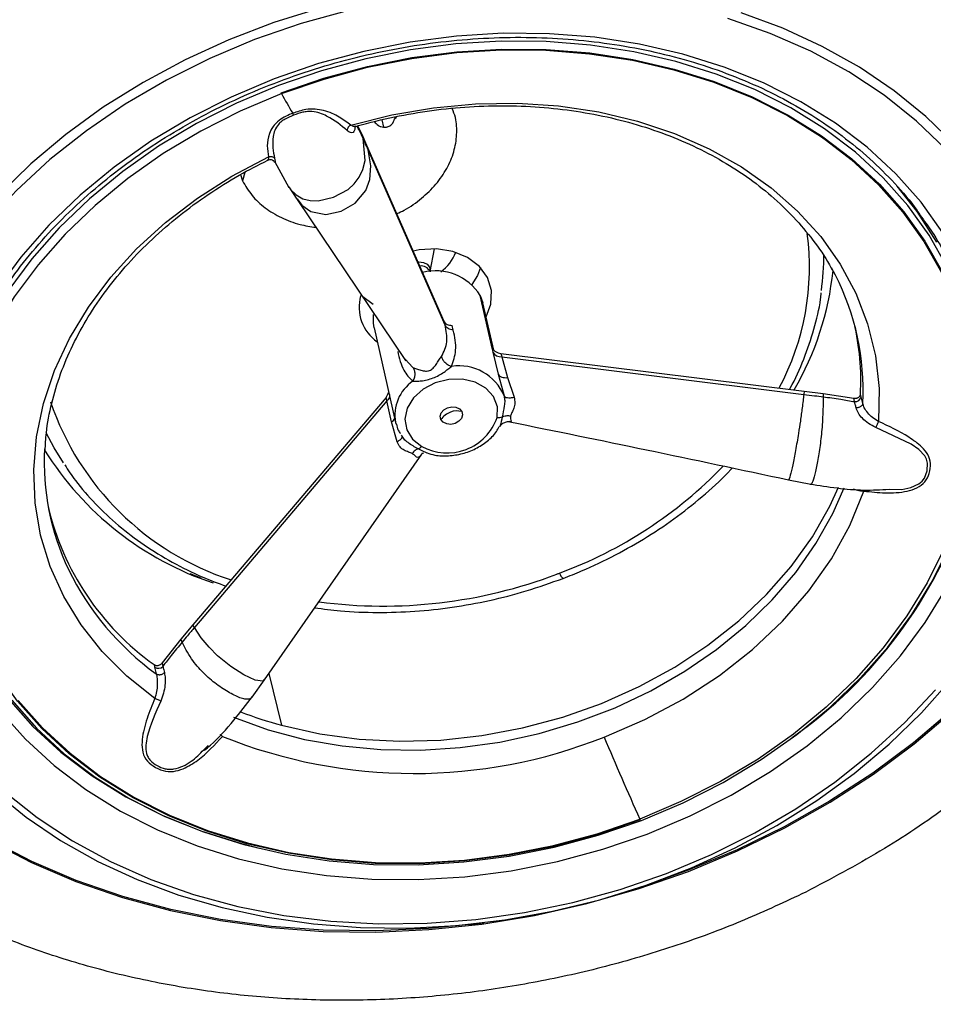
# Model space of a CAD drawing. Extents: x 527 to 611, y 789 to 934.
# Drawn here: x 585 to 588, y 870 to 874 of the extents above; entities that cross this region are included whole.
import ezdxf

# ---------------------------------------------------------------- set-up
doc = ezdxf.new("R2010")
doc.units = 0
doc.header["$MEASUREMENT"] = 0
doc.layers.add('1', color=4, linetype='Continuous')
doc.layers.add('GEOMETRY', color=4, linetype='Continuous', lineweight=25)

# ---------------------------------------------------------------- blocks, each defined once
blk = doc.blocks.new('2024 FLAIR LL')
at = {"layer": 'GEOMETRY'}
for p, q in [((58.6768, 69.5127), (58.67, 69.5101)), ((59.0755, 69.4245), (59.0821, 69.4298)), ((59.0773, 69.4259), (59.0763, 69.4302)), ((58.961, 69.3686), (58.9455, 69.399)), ((59.0309, 69.42), (59.0367, 69.3944)), ((58.9647, 69.3547), (58.961, 69.3686)), ((58.9781, 69.3298), (58.961, 69.3686)), ((58.9822, 69.315), (58.9781, 69.3298)), ((59.2503, 68.7096), (58.9781, 69.3298)), ((59.2534, 68.6971), (58.9822, 69.315)), ((58.6537, 69.2726), (58.7034, 69.1824)), ((58.5321, 69.2274), (58.5397, 69.2053)), ((58.5478, 69.2346), (58.5397, 69.2053)), ((58.7025, 69.1837), (58.7309, 69.1407)), ((58.7317, 69.1394), (59.1137, 68.5715)), ((59.2009, 68.8854), (59.2167, 68.9655)), ((59.4209, 68.6114), (59.3777, 68.8013)), ((59.3777, 68.8013), (59.387, 68.7751)), ((59.4249, 68.6088), (59.387, 68.7751)), ((59.2825, 68.679), (59.2784, 68.6958)), ((59.0031, 68.6877), (59.0792, 68.3535)), ((59.4179, 68.6175), (59.4216, 68.6009)), ((59.4216, 68.6009), (59.4409, 68.5235)), ((59.4506, 68.5971), (60.519, 68.4644)), ((59.1124, 68.5767), (59.1402, 68.5474)), ((59.1151, 68.5696), (59.1128, 68.5755)), ((59.4533, 68.5848), (59.4737, 68.5117)), ((59.4533, 68.5848), (60.5177, 68.4526)), ((59.4409, 68.5235), (59.458, 68.46)), ((59.4737, 68.5117), (59.4967, 68.4426)), ((59.458, 68.46), (59.4615, 68.447)), ((60.519, 68.4644), (60.5177, 68.4526)), ((60.519, 68.4644), (60.5859, 68.4561)), ((60.5859, 68.4561), (60.586, 68.4441)), ((60.5859, 68.4561), (60.6936, 68.4394)), ((60.7197, 68.4437), (60.7174, 68.4531)), ((60.7253, 68.4205), (60.7265, 68.4524)), ((59.0455, 68.442), (58.3651, 67.6399)), ((59.0482, 68.4297), (58.3704, 67.6306)), ((59.0652, 68.3553), (59.0482, 68.4297)), ((60.6968, 68.427), (60.6936, 68.4394)), ((60.7253, 68.4205), (60.7197, 68.4437)), ((59.0851, 68.2851), (59.0652, 68.3553)), ((59.0792, 68.3535), (59.0807, 68.3479)), ((58.6175, 67.4465), (59.1714, 68.2419)), ((59.171, 68.2543), (59.1586, 68.2605)), ((59.19, 68.2449), (59.171, 68.2543)), ((60.4638, 68.1513), (60.5424, 68.1362)), ((58.3542, 67.8213), (58.3923, 67.8056)), ((58.3651, 67.6399), (58.3225, 67.5896)), ((58.3704, 67.6306), (58.3651, 67.6399)), ((58.3225, 67.5896), (58.2566, 67.5065)), ((58.327, 67.5794), (58.3225, 67.5896)), ((58.2278, 67.5001), (58.2297, 67.4906)), ((58.2297, 67.4906), (58.2354, 67.4674)), ((58.2566, 67.5065), (58.2592, 67.4939)), ((58.5737, 67.3853), (58.6177, 67.4468)), ((58.6327, 67.4684), (58.6772, 67.2864)), ((58.4029, 67.1998), (58.4187, 67.2143)), ((59.947, 66.7169), (59.9969, 66.7339)), ((59.3373, 66.5837), (59.3896, 66.59))]:
    blk.add_line(p, q, dxfattribs=at)
at = {"layer": 'GEOMETRY', "flags": 128}
for points in [[(61.0489, 69.3342), (60.9477, 69.4326), (60.8358, 69.5232), (60.714, 69.6056), (60.583, 69.6792), (60.4438, 69.7434), (60.2972, 69.7979)], [(58.8134, 69.8143), (58.65, 69.7632), (58.4909, 69.7023), (58.337, 69.6319), (58.1894, 69.5525), (58.0491, 69.4646), (57.9169, 69.3688), (57.7938, 69.2657), (57.6804, 69.1559), (57.5776, 69.0402), (57.486, 68.9194), (57.4062, 68.7942), (57.3387, 68.6653), (57.284, 68.5338), (57.2424, 68.4004), (57.2142, 68.2659), (57.1996, 68.1313), (57.1986, 67.9974), (57.2113, 67.8651), (57.2375, 67.7352), (57.2772, 67.6087), (57.3301, 67.4862)], [(61.0185, 69.3175), (60.9151, 69.4163), (60.8007, 69.5071), (60.676, 69.5892), (60.5421, 69.662), (60.3997, 69.725), (60.2499, 69.7779)], [(58.913, 69.8063), (58.7458, 69.7602), (58.5824, 69.7036), (58.4241, 69.637), (58.2717, 69.5608), (58.1265, 69.4756), (57.9893, 69.3819), (57.8611, 69.2803), (57.7428, 69.1716), (57.6352, 69.0564), (57.5391, 68.9357), (57.455, 68.8101), (57.3836, 68.6807), (57.3253, 68.5481), (57.2806, 68.4134), (57.2497, 68.2775), (57.2329, 68.1413), (57.2303, 68.0058), (57.2418, 67.8717), (57.2675, 67.7402), (57.3071, 67.612), (57.3604, 67.4881)], [(61.0084, 69.0225), (60.9315, 69.1299), (60.8422, 69.2306), (60.7412, 69.3236), (60.6293, 69.4083), (60.5074, 69.4841), (60.3763, 69.5504), (60.2371, 69.6067), (60.0909, 69.6525), (59.9387, 69.6875), (59.7817, 69.7115), (59.6211, 69.7242), (59.4581, 69.7255), (59.294, 69.7155), (59.13, 69.6943), (58.9673, 69.6619), (58.8072, 69.6186), (58.651, 69.5649), (58.4997, 69.5009), (58.3547, 69.4274), (58.2168, 69.3447), (58.0873, 69.2536), (57.9671, 69.1548), (57.857, 69.0489), (57.7581, 68.9368), (57.6709, 68.8194)], [(61.0221, 68.9032), (60.9598, 69.0136), (60.885, 69.1181), (60.7981, 69.216), (60.6998, 69.3066), (60.591, 69.389), (60.4723, 69.4628), (60.3448, 69.5273), (60.2093, 69.582), (60.067, 69.6266), (59.9189, 69.6607), (59.7661, 69.684), (59.6099, 69.6964), (59.4513, 69.6977), (59.2916, 69.688), (59.132, 69.6673), (58.9737, 69.6358), (58.8179, 69.5937), (58.6659, 69.5413), (58.5187, 69.4791), (58.3775, 69.4076), (58.2434, 69.3271), (58.1174, 69.2385), (58.0004, 69.1423), (57.8933, 69.0393), (57.797, 68.9302), (57.7122, 68.8159)], [(58.6756, 69.5151), (58.826, 69.5669), (58.9801, 69.6085), (59.1366, 69.6397), (59.2945, 69.6601), (59.4525, 69.6697), (59.6093, 69.6684), (59.7639, 69.6562), (59.915, 69.6331), (60.0615, 69.5994), (60.2023, 69.5553), (60.3363, 69.5012), (60.4624, 69.4374), (60.5798, 69.3644), (60.6875, 69.2829), (60.7847, 69.1933), (60.8706, 69.0965), (60.9447, 68.9931), (61.0063, 68.8839)], [(58.6768, 69.5127), (58.8269, 69.5644), (58.9807, 69.6059), (59.1369, 69.637), (59.2944, 69.6574), (59.4521, 69.667), (59.6086, 69.6657), (59.7629, 69.6535), (59.9137, 69.6305), (60.0599, 69.5969), (60.2004, 69.5529), (60.3341, 69.4988), (60.46, 69.4352), (60.5771, 69.3624), (60.5936, 69.3509)], [(58.67, 69.5101), (58.5316, 69.4513), (58.3922, 69.3806), (58.2598, 69.3013), (58.1354, 69.2138), (58.0199, 69.1188), (57.9143, 69.0171), (57.8192, 68.9095), (57.7354, 68.7967), (57.6637, 68.6796), (57.6539, 68.6615)], [(58.9214, 69.4016), (59.0662, 69.438), (59.2133, 69.4631), (59.3612, 69.4768), (59.5084, 69.4789), (59.6534, 69.4694), (59.795, 69.4483), (59.9316, 69.4159), (60.0619, 69.3725), (60.1847, 69.3186), (60.2987, 69.2546), (60.4027, 69.1811), (60.4959, 69.099), (60.5773, 69.009), (60.646, 68.912), (60.7014, 68.8089), (60.7429, 68.7008), (60.7702, 68.5888), (60.7829, 68.4738), (60.781, 68.3572)], [(57.6479, 66.8783), (57.7963, 66.8021), (57.9527, 66.7356), (58.1164, 66.6792), (58.2863, 66.6332), (58.4616, 66.5978), (58.6412, 66.5733), (58.8242, 66.5597), (59.0094, 66.5573), (59.196, 66.5659), (59.3828, 66.5855), (59.5688, 66.616), (59.753, 66.6573), (59.9342, 66.7091), (60.1116, 66.7712), (60.2842, 66.8431), (60.4508, 66.9245), (60.6107, 67.0149), (60.763, 67.1138), (60.9067, 67.2207), (61.041, 67.335)], [(61.5772, 69.4344), (61.6357, 69.3001), (61.6809, 69.1614), (61.7124, 69.0193), (61.7301, 68.8746), (61.7339, 68.7279), (61.7237, 68.5802), (61.6996, 68.4323), (61.6617, 68.2849), (61.6103, 68.139), (61.5457, 67.9953), (61.4681, 67.8547), (61.378, 67.7179), (61.276, 67.5857), (61.1627, 67.4588), (61.0385, 67.338), (60.9043, 67.2239), (60.7608, 67.1171), (60.6087, 67.0183), (60.449, 66.928), (60.2825, 66.8467), (60.1102, 66.7749), (59.9969, 66.7339)], [(58.7041, 69.1845), (58.7078, 69.1766), (58.729, 69.1556), (58.7528, 69.1422), (58.7786, 69.1355), (58.8057, 69.1346), (58.8606, 69.1474), (58.9116, 69.1752), (58.9333, 69.1947), (58.9511, 69.2181), (58.9642, 69.2457), (58.9714, 69.2775), (58.9647, 69.3547), (58.9647, 69.3547)], [(60.5936, 69.3509), (60.6845, 69.281), (60.7815, 69.1916), (60.8673, 69.095), (60.9412, 68.9918), (61.0027, 68.8828), (61.0513, 68.7689), (61.0866, 68.6509), (61.1084, 68.5298), (61.1165, 68.4064), (61.1108, 68.2817), (61.0914, 68.1566), (61.0584, 68.0322), (61.0122, 67.9092), (60.9529, 67.7888), (60.8811, 67.6717), (60.7974, 67.5589), (60.7023, 67.4513), (60.5967, 67.3496), (60.4812, 67.2546), (60.3568, 67.1671), (60.2244, 67.0877), (60.085, 67.017), (59.9397, 66.9557)], [(58.2303, 67.3808), (58.1321, 67.4591), (58.0453, 67.5457), (57.9709, 67.6397), (57.9094, 67.7401), (57.8616, 67.8461), (57.8278, 67.9565), (57.8085, 68.0702), (57.8038, 68.1862), (57.8138, 68.3034), (57.8384, 68.4204), (57.8773, 68.5363), (57.9301, 68.6498), (57.9964, 68.7598), (58.0754, 68.8653), (58.1664, 68.9652), (58.2686, 69.0586), (58.3808, 69.1444), (58.502, 69.222), (58.631, 69.2904)], [(58.732, 69.1418), (58.749, 69.1191), (58.7806, 69.0972), (58.8333, 69.087), (58.8872, 69.0985), (58.9364, 69.1265), (58.9738, 69.1711), (58.9883, 69.2107), (58.9919, 69.2585), (58.9822, 69.315), (58.9822, 69.315)], [(60.9862, 68.9893), (60.9176, 69.0971), (60.8471, 69.1866)], [(57.7017, 67.0512), (57.8161, 66.9605), (57.9407, 66.8784), (58.0747, 66.8056), (58.2171, 66.7425), (58.3669, 66.6897), (58.5232, 66.6473), (58.6848, 66.6158), (58.8507, 66.5954), (59.0197, 66.5862), (59.1907, 66.5882), (59.3625, 66.6014), (59.5339, 66.6258), (59.7038, 66.6612), (59.871, 66.7074), (60.0343, 66.7639), (60.1927, 66.8305), (60.345, 66.9067), (60.4903, 66.992), (60.6275, 67.0857), (60.7557, 67.1873), (60.874, 67.296), (60.9815, 67.4111)], [(59.3983, 68.7256), (59.4145, 68.7702), (59.4167, 68.8184), (59.4031, 68.8641), (59.3745, 68.904), (59.3329, 68.9355), (59.2811, 68.9564), (59.2228, 68.9653), (59.1618, 68.9616), (59.1415, 68.9576)], [(57.6853, 67.3376), (57.7746, 67.237), (57.8756, 67.144), (57.9875, 67.0592), (58.1094, 66.9834), (58.2404, 66.9171), (58.3796, 66.8609), (58.5259, 66.8151), (58.6781, 66.7801), (58.8351, 66.7561), (58.9957, 66.7434), (59.1587, 66.742), (59.3228, 66.752), (59.4868, 66.7733), (59.6495, 66.8057), (59.8095, 66.8489), (59.9658, 66.9027), (60.117, 66.9666), (60.2621, 67.0402), (60.3999, 67.1228), (60.5295, 67.2139), (60.6497, 67.3128), (60.7597, 67.4187), (60.8587, 67.5307), (60.9459, 67.6482), (61.0206, 67.7701)], [(57.7262, 67.3741), (57.8131, 67.2761), (57.9113, 67.1856), (58.0202, 67.1032), (58.1389, 67.0294), (58.2664, 66.9649), (58.4018, 66.9102), (58.5441, 66.8656), (58.6922, 66.8315), (58.845, 66.8082), (59.0013, 66.7958), (59.1599, 66.7945), (59.3196, 66.8042), (59.4792, 66.8249), (59.6375, 66.8564), (59.7932, 66.8985), (59.9453, 66.9508), (60.0925, 67.013), (60.2336, 67.0846), (60.3678, 67.1651), (60.4938, 67.2537), (60.6108, 67.3499), (60.7179, 67.4529), (60.8142, 67.562), (60.899, 67.6763), (60.9717, 67.7949), (61.0317, 67.9169)], [(59.1583, 68.9193), (59.1612, 68.9195), (59.177, 68.918), (59.1902, 68.9117), (59.1987, 68.9016), (59.2013, 68.8892), (59.2008, 68.8852)], [(59.3787, 68.8996), (59.3675, 68.8716), (59.3479, 68.8403)], [(59.0001, 68.7689), (58.9637, 68.7962), (58.9567, 68.8034)], [(59.0031, 68.6877), (59.0007, 68.7032), (59.0018, 68.7342)], [(59.2534, 68.6971), (59.2517, 68.7041), (59.2503, 68.7096)], [(57.7493, 67.3734), (57.8351, 67.2768), (57.9321, 67.1874), (58.0395, 67.106), (58.1566, 67.0332), (58.2825, 66.9695), (58.4162, 66.9155), (58.5567, 66.8715), (58.7029, 66.8378), (58.8537, 66.8148), (59.0079, 66.8026), (59.1645, 66.8013), (59.3221, 66.8109), (59.4797, 66.8313), (59.6359, 66.8624), (59.7897, 66.904), (59.9397, 66.9557)], [(59.4506, 68.5971), (59.4521, 68.5902), (59.4533, 68.5848)], [(59.437, 68.3707), (59.4379, 68.4092), (59.4243, 68.4449), (59.3975, 68.4747), (59.3599, 68.4958), (59.3148, 68.5064), (59.2662, 68.5056), (59.2184, 68.4934), (59.1758, 68.471), (59.142, 68.4403), (59.12, 68.404), (59.1119, 68.3653), (59.1184, 68.3278), (59.1388, 68.2947), (59.1713, 68.269)], [(59.0482, 68.4297), (59.0467, 68.4366), (59.0455, 68.442)], [(59.2391, 68.3637), (59.2367, 68.3753), (59.2402, 68.3873), (59.2491, 68.3978), (59.262, 68.4053), (59.277, 68.4085), (59.2918, 68.4071), (59.3041, 68.4012), (59.3121, 68.3917)], [(59.3121, 68.3917), (59.3146, 68.3801), (59.3111, 68.3681), (59.3022, 68.3576), (59.2892, 68.3501), (59.2742, 68.3469), (59.2594, 68.3483), (59.2471, 68.3542), (59.2391, 68.3637)], [(57.9085, 68.2113), (57.8761, 68.264), (57.848, 68.3175)], [(60.8181, 68.1187), (60.8629, 68.1178), (60.895, 68.1245), (60.9232, 68.1372), (60.9344, 68.1464), (60.9428, 68.1575), (60.9522, 68.1832), (60.9539, 68.2105), (60.9506, 68.2239), (60.9441, 68.2365), (60.9231, 68.2585), (60.8963, 68.2768), (60.7716, 68.3363), (60.7716, 68.3363)], [(58.5079, 67.3143), (58.6297, 67.2704), (58.7578, 67.2365), (58.8908, 67.2131), (59.0276, 67.2004), (59.1668, 67.1985), (59.307, 67.2075), (59.4471, 67.2271), (59.5856, 67.2573), (59.7213, 67.2978), (59.8528, 67.3481), (59.9789, 67.4079), (60.0985, 67.4765), (60.2103, 67.5533), (60.3134, 67.6375), (60.4068, 67.7284), (60.4895, 67.8251), (60.5608, 67.9267), (60.62, 68.0322), (60.66, 68.1232)], [(58.6772, 67.2864), (58.8118, 67.2562), (58.9512, 67.2374), (59.0938, 67.2299), (59.2383, 67.2341), (59.3831, 67.2497), (59.5269, 67.2766), (59.6681, 67.3147), (59.8054, 67.3634), (59.9374, 67.4223), (60.0627, 67.4908), (60.18, 67.5682), (60.2883, 67.6538), (60.3863, 67.7466), (60.4731, 67.8457), (60.5479, 67.9502), (60.6098, 68.0589), (60.6403, 68.1252)], [(59.8141, 67.2444), (59.9573, 67.3061), (60.0932, 67.3787), (60.2203, 67.4613), (60.3373, 67.5532), (60.4428, 67.6531), (60.5358, 67.7602), (60.6151, 67.8732), (60.6799, 67.9908), (60.7295, 68.1118)], [(57.665, 67.053), (57.7769, 66.9623), (57.8987, 66.8799), (58.0297, 66.8064), (58.1689, 66.7421), (58.3155, 66.6876), (58.4685, 66.6432), (58.627, 66.6092), (58.7898, 66.5858), (58.956, 66.5731), (59.1245, 66.5712), (59.2942, 66.5802), (59.4639, 66.5999), (59.6326, 66.6304), (59.7992, 66.6712), (59.9627, 66.7223), (60.1218, 66.7832), (60.2757, 66.8536), (60.4232, 66.933), (60.5636, 67.0209), (60.6958, 67.1167), (60.8189, 67.2198), (60.9323, 67.3296), (61.0351, 67.4453)], [(59.3373, 66.5837), (59.1957, 66.5698), (59.0094, 66.5612), (58.8243, 66.5637), (58.6416, 66.5772), (58.4622, 66.6017), (58.2871, 66.637), (58.1174, 66.683), (57.9539, 66.7393), (57.7977, 66.8058), (57.6495, 66.8819), (57.5101, 66.9672), (57.3805, 67.0614), (57.2612, 67.1639), (57.153, 67.274), (57.0565, 67.3912), (56.9721, 67.5148), (56.9005, 67.6442)], [(58.6163, 67.4474), (58.611, 67.4418), (58.5837, 67.4454), (58.5443, 67.4641), (58.4989, 67.4931), (58.452, 67.531), (58.422, 67.5609), (58.3944, 67.5941), (58.3704, 67.6306), (58.3704, 67.6306)], [(57.5753, 67.5969), (57.638, 67.4858), (57.7134, 67.3806), (57.8008, 67.282), (57.8997, 67.1909), (58.0093, 67.1079), (58.1287, 67.0337), (58.257, 66.9688), (58.3933, 66.9137), (58.5365, 66.8688), (58.5984, 66.8531)], [(59.9411, 66.9527), (59.7907, 66.9009), (59.6367, 66.8593), (59.4801, 66.8281), (59.3222, 66.8077), (59.1643, 66.7981), (59.0074, 66.7994), (58.8528, 66.8116), (58.7017, 66.8347), (58.5552, 66.8684), (58.4144, 66.9125), (58.2804, 66.9666), (58.1543, 67.0304), (58.0369, 67.1034), (57.9292, 67.1849), (57.8321, 67.2745), (57.7461, 67.3713), (57.672, 67.4747), (57.6104, 67.5839)]]:
    blk.add_lwpolyline(points, dxfattribs=at)
at = {"layer": 'GEOMETRY'}
for centre, radius, start, end in [((58.7284, 69.5413), 0.059, 206.3861, 209.007), ((61.6098, 71.1463), 3.3572, 209.1171, 210.4781), ((58.6547, 69.4083), 0.0711, 23.829, 29.6707), ((59.6368, 68.9005), 0.901, 331.8386, 7.6383), ((59.1545, 69.0037), 0.1455, 305.3006, 339.8412), ((59.6927, 68.9433), 0.8958, 351.9786, 0.2386), ((59.1697, 68.8718), 0.0334, 23.8825, 98.6959), ((59.2203, 68.7017), 0.1863, 32.334, 104.2186), ((59.5832, 68.9948), 1.043, 329.7136, 354.1707), ((59.8489, 68.4708), 0.8778, 358.7938, 29.1786), ((59.1001, 68.7608), 0.1496, 164.8094, 235.0469), ((59.8405, 68.502), 0.8783, 356.792, 13.3181), ((59.4513, 68.6203), 0.0355, 213.1281, 273.217), ((59.3036, 68.3828), 0.1705, 22.1036, 99.2573), ((59.221, 68.3798), 0.1442, 124.2126, 190.5032), ((58.8081, 68.7476), 0.9981, 198.7571, 251.9939), ((60.6992, 68.4479), 0.021, 263.493, 348.5186), ((59.2964, 68.3247), 0.0694, 109.8716, 145.7346), ((59.2948, 68.3399), 0.0546, 71.4806, 113.7173), ((59.0454, 68.3828), 0.0338, 305.7793, 334.3167), ((59.2608, 68.4332), 0.187, 241.4281, 340.4727), ((58.7179, 68.2132), 0.8771, 176.8726, 205.5238), ((58.7917, 68.8512), 1.1211, 212.0718, 251.4819), ((59.1169, 69.2782), 1.5526, 290.3528, 316.0043), ((59.5311, 68.5905), 1.6461, 305.0716, 341.4759), ((58.7811, 68.274), 0.9515, 193.1542, 234.443), ((58.8185, 68.271), 0.9929, 206.0275, 234.032), ((59.0356, 69.4262), 1.7198, 262.4471, 290.8192), ((59.0355, 69.4458), 1.7381, 290.5915, 290.947), ((59.6917, 67.8328), 0.0362, 196.4202, 232.6574), ((58.2424, 67.5103), 0.0235, 237.4058, 315.6556), ((59.0621, 68.7111), 1.4758, 248.9821, 254.8806), ((59.1444, 68.9291), 1.8129, 248.1367, 291.6786), ((71.285, 72.0627), 12.4417, 202.78447, 204.2348), ((60.0342, 66.9981), 0.1036, 204.213, 206.0128)]:
    blk.add_arc(centre, radius, start, end, dxfattribs=at)
for points, knots in [([(62.5262, 67.8274), (62.5574, 67.9265), (62.5813, 68.025), (62.615, 68.221), (62.6247, 68.3186), (62.6302, 68.5127), (62.6258, 68.6093), (62.6112, 68.7295), (62.6078, 68.7535), (62.6002, 68.8013), (62.5959, 68.8251), (62.5817, 68.8959), (62.5705, 68.9425), (62.5318, 69.0807), (62.499, 69.1705), (62.4197, 69.3456), (62.3732, 69.4309), (62.3061, 69.5347), (62.2922, 69.5553), (62.2637, 69.5961), (62.249, 69.6163), (62.2039, 69.676), (62.1724, 69.7148), (62.0733, 69.8285), (62.0013, 69.9005), (61.8453, 70.0371), (61.7614, 70.1017), (61.6488, 70.1778), (61.6259, 70.1927), (61.5795, 70.222), (61.5561, 70.2363), (61.485, 70.2784), (61.4364, 70.3052), (61.2877, 70.382), (61.1843, 70.4284), (60.969, 70.5115), (60.8571, 70.5483), (60.6826, 70.5961), (60.6237, 70.6106), (60.5052, 70.637), (60.4454, 70.6488), (60.2645, 70.6802), (60.1419, 70.6957), (59.9551, 70.7109), (59.8923, 70.7146), (59.7973, 70.7182), (59.7656, 70.719), (59.7018, 70.72), (59.6697, 70.7201), (59.5093, 70.7191), (59.3808, 70.7127), (59.252, 70.7007)], [0, 0, 0, 0, 0.0625, 0.0625, 0.125, 0.125, 0.1875, 0.1875, 0.203125, 0.203125, 0.21875, 0.21875, 0.25, 0.25, 0.3125, 0.3125, 0.375, 0.375, 0.390625, 0.390625, 0.40625, 0.40625, 0.4375, 0.4375, 0.5, 0.5, 0.5625, 0.5625, 0.578125, 0.578125, 0.59375, 0.59375, 0.625, 0.625, 0.6875, 0.6875, 0.75, 0.75, 0.78125, 0.78125, 0.8125, 0.8125, 0.875, 0.875, 0.90625, 0.90625, 0.921875, 0.921875, 0.9375, 0.9375, 1, 1, 1, 1]), ([(59.0447, 70.6442), (58.9308, 70.6291), (58.8183, 70.6098), (58.5961, 70.5633), (58.4864, 70.5361), (58.3239, 70.4892), (58.2701, 70.4725), (58.1631, 70.4372), (58.1103, 70.4185), (57.9541, 70.36), (57.8529, 70.3174), (57.6563, 70.2253), (57.5609, 70.1757), (57.4222, 70.0959), (57.3766, 70.0684), (57.3094, 70.0258), (57.2872, 70.0113), (57.2432, 69.982), (57.2213, 69.9671), (57.0275, 69.8315), (56.8727, 69.6999), (56.666, 69.4857), (56.6014, 69.4115), (56.511, 69.2958), (56.482, 69.2564), (56.4268, 69.1771), (56.4005, 69.137), (56.276, 68.9345), (56.1973, 68.766), (56.1255, 68.5471), (56.1125, 68.5029), (56.0892, 68.4137), (56.0789, 68.3687), (56.0526, 68.2337), (56.0408, 68.1433), (56.0317, 68.0071), (56.0301, 67.9616), (56.0298, 67.8704), (56.0311, 67.8247), (56.0394, 67.6887), (56.0506, 67.5989), (56.1009, 67.3326), (56.1564, 67.1589), (56.2542, 66.9474), (56.2752, 66.9053), (56.3197, 66.8225), (56.3432, 66.7818), (56.4174, 66.6617), (56.4718, 66.5843), (56.5903, 66.4346), (56.6543, 66.3623), (56.7578, 66.2581), (56.7935, 66.224), (56.849, 66.1739), (56.8678, 66.1574), (56.9059, 66.1249), (56.9252, 66.1088), (57.1007, 65.9668), (57.2714, 65.8562), (57.5028, 65.737), (57.5499, 65.7142), (57.6461, 65.6704), (57.6952, 65.6495), (57.8448, 65.59), (57.9466, 65.5551), (58.2576, 65.464), (58.4727, 65.4215), (58.7514, 65.3919), (58.8077, 65.3871), (58.9202, 65.38), (58.9765, 65.3777), (59.1454, 65.3745), (59.258, 65.3771), (59.4833, 65.3917), (59.596, 65.4037), (59.7651, 65.429), (59.8215, 65.4385), (59.9343, 65.4602), (59.9905, 65.4722), (60.0464, 65.4853)], [0, 0, 0, 0, 0.03125, 0.03125, 0.0625, 0.0625, 0.078125, 0.078125, 0.09375, 0.09375, 0.125, 0.125, 0.15625, 0.15625, 0.171875, 0.171875, 0.179687, 0.179687, 0.1875, 0.1875, 0.25, 0.25, 0.28125, 0.28125, 0.296875, 0.296875, 0.3125, 0.3125, 0.375, 0.375, 0.390625, 0.390625, 0.40625, 0.40625, 0.4375, 0.4375, 0.453125, 0.453125, 0.46875, 0.46875, 0.5, 0.5, 0.5625, 0.5625, 0.578125, 0.578125, 0.59375, 0.59375, 0.625, 0.625, 0.65625, 0.65625, 0.671875, 0.671875, 0.679688, 0.679688, 0.6875, 0.6875, 0.75, 0.75, 0.765625, 0.765625, 0.78125, 0.78125, 0.8125, 0.8125, 0.875, 0.875, 0.890625, 0.890625, 0.90625, 0.90625, 0.9375, 0.9375, 0.96875, 0.96875, 0.984375, 0.984375, 1, 1, 1, 1]), ([(56.5121, 69.0574), (56.5237, 69.0786), (56.5615, 69.1476), (56.6376, 69.2603), (56.7393, 69.395), (56.8522, 69.5245), (56.9746, 69.6483), (57.1064, 69.7658), (57.2463, 69.8763), (57.3944, 69.9797), (57.5502, 70.0763), (57.7139, 70.1662), (57.8847, 70.2491), (58.0615, 70.3243), (58.243, 70.3914), (58.4279, 70.4499), (58.6149, 70.4998), (58.8041, 70.54), (58.9321, 70.564), (58.9974, 70.5722), (58.9985, 70.5723)], [0, 0, 0, 0, 0.027633, 0.089623, 0.151617, 0.213502, 0.27518, 0.336565, 0.39759, 0.457931, 0.518332, 0.57909, 0.640023, 0.700902, 0.761494, 0.821616, 0.881109, 0.939988, 0.998986, 1, 1, 1, 1]), ([(61.506, 70.1426), (61.5099, 70.1391), (61.5652, 70.0902), (61.6564, 69.9853), (61.7759, 69.8296), (61.8742, 69.6654), (61.9546, 69.4939), (62.016, 69.3143), (62.0571, 69.1294), (62.0777, 68.9424), (62.0784, 68.753), (62.0586, 68.5606), (62.0182, 68.3683), (61.9584, 68.1794), (61.8793, 67.9932), (61.7804, 67.8095), (61.663, 67.6315), (61.5293, 67.462), (61.3797, 67.3004), (61.213, 67.1464), (61.0163, 66.9908), (60.7889, 66.8372), (60.6129, 66.7446), (60.5244, 66.698)], [0, 0, 0, 0, 0.003772, 0.052989, 0.102207, 0.150048, 0.197889, 0.247121, 0.296353, 0.344178, 0.392003, 0.441215, 0.490428, 0.538293, 0.586158, 0.635417, 0.684676, 0.732495, 0.780313, 0.82952, 0.878727, 0.939026, 1, 1, 1, 1]), ([(57.5145, 68.4413), (57.5168, 68.4499), (57.5297, 68.4977), (57.5649, 68.5838), (57.6203, 68.6984), (57.688, 68.8101), (57.7661, 68.918), (57.8545, 69.0216), (57.9525, 69.1201), (58.0596, 69.2128), (58.1749, 69.2992), (58.2978, 69.3787), (58.4273, 69.4507), (58.5628, 69.5147), (58.7031, 69.5704), (58.8475, 69.6173), (58.9949, 69.6551), (59.1443, 69.6836), (59.2948, 69.7026), (59.4454, 69.7119), (59.5949, 69.7116), (59.7425, 69.7015), (59.8872, 69.6819), (60.0279, 69.6528), (60.1638, 69.6144), (60.2939, 69.567), (60.4173, 69.5109), (60.5334, 69.4466), (60.6412, 69.3743), (60.7403, 69.2948), (60.8291, 69.2081), (60.8935, 69.1355), (60.9243, 69.0902), (60.9327, 69.0779)], [0, 0, 0, 0, 0.007354, 0.041276, 0.075163, 0.109018, 0.142847, 0.176657, 0.210452, 0.244238, 0.278017, 0.311792, 0.345565, 0.379337, 0.413109, 0.44688, 0.48065, 0.514419, 0.548187, 0.581953, 0.615717, 0.649478, 0.683237, 0.716995, 0.750752, 0.784512, 0.818275, 0.852048, 0.885834, 0.91964, 0.953472, 0.987338, 1, 1, 1, 1]), ([(58.7955, 69.4578), (58.7948, 69.4579), (58.7852, 69.4594), (58.7573, 69.4569), (58.7319, 69.4486), (58.7165, 69.4435)], [0, 0, 0, 0, 0.033033, 0.414011, 1, 1, 1, 1]), ([(58.9214, 69.4016), (58.9085, 69.411), (58.8824, 69.4301), (58.8403, 69.4523), (58.8055, 69.4565), (58.7955, 69.4578)], [0, 0, 0, 0, 0.413074, 0.831593, 1, 1, 1, 1]), ([(58.9391, 69.3972), (58.9516, 69.4008), (59.0071, 69.4167), (59.1076, 69.4387), (59.2402, 69.4591), (59.3733, 69.4698), (59.5055, 69.4709), (59.6358, 69.4624), (59.7631, 69.4445), (59.8862, 69.4172), (60.0041, 69.3809), (60.1158, 69.3359), (60.2204, 69.2826), (60.3171, 69.2215), (60.405, 69.1531), (60.4837, 69.0781), (60.5514, 68.9966), (60.596, 68.9338), (60.6143, 68.8972), (60.6173, 68.8911)], [0, 0, 0, 0, 0.018792, 0.083242, 0.147704, 0.212155, 0.276593, 0.341017, 0.405428, 0.469832, 0.534233, 0.598645, 0.663089, 0.727593, 0.792192, 0.856928, 0.921847, 0.986987, 1, 1, 1, 1]), ([(59.0835, 69.0897), (59.0923, 69.0937), (59.1243, 69.1081), (59.1717, 69.1431), (59.223, 69.1924), (59.2613, 69.2483), (59.2867, 69.3077), (59.2964, 69.3684), (59.2942, 69.4205), (59.2827, 69.4499), (59.2785, 69.4606)], [0, 0, 0, 0, 0.054887, 0.198529, 0.342213, 0.485966, 0.629424, 0.772984, 0.917249, 1, 1, 1, 1]), ([(58.7165, 69.4435), (58.7087, 69.4403), (58.6915, 69.4334), (58.6659, 69.4178), (58.6449, 69.396), (58.6297, 69.3646), (58.6252, 69.3277), (58.629, 69.3029), (58.631, 69.2904)], [0, 0, 0, 0, 0.0875568, 0.1938802, 0.3241502, 0.4651288, 0.7309283, 1, 1, 1, 1]), ([(58.7197, 69.437), (58.7093, 69.4327), (58.6937, 69.4263), (58.6765, 69.4145), (58.6628, 69.4013), (58.6525, 69.3831), (58.642, 69.3393), (58.6479, 69.3093), (58.6527, 69.2852)], [0, 0, 0, 0, 0.12422, 0.185097, 0.245597, 0.367311, 0.491637, 1, 1, 1, 1]), ([(58.9081, 69.3829), (58.8871, 69.4008), (58.8609, 69.4231), (58.8132, 69.4446), (58.7897, 69.4499), (58.7686, 69.4497), (58.7465, 69.4465), (58.7305, 69.4408), (58.7197, 69.437)], [0, 0, 0, 0, 0.5083438, 0.6326878, 0.7544003, 0.8149073, 0.8757846, 1, 1, 1, 1]), ([(59.0367, 69.3944), (59.0381, 69.3943), (59.0407, 69.3941), (59.045, 69.3945), (59.0493, 69.3953), (59.0544, 69.397), (59.06, 69.4), (59.072, 69.4098), (59.0739, 69.4178), (59.0755, 69.4245)], [0, 0, 0, 0, 0.049406, 0.093944, 0.137326, 0.183542, 0.275355, 0.395103, 1, 1, 1, 1]), ([(58.9214, 69.4016), (58.9198, 69.4007), (58.9164, 69.3989), (58.9122, 69.3944), (58.909, 69.3889), (58.9084, 69.3849), (58.9081, 69.3829)], [0, 0, 0, 0, 0.230507, 0.481406, 0.742285, 1, 1, 1, 1]), ([(58.9354, 69.3973), (58.9354, 69.3924), (58.9354, 69.3825), (58.9297, 69.3752), (58.9203, 69.3742), (58.9122, 69.38), (58.9081, 69.3829)], [0, 0, 0, 0, 0.231484, 0.474357, 0.733974, 1, 1, 1, 1]), ([(58.9388, 69.3982), (58.9369, 69.3976), (58.932, 69.3959), (58.9255, 69.3994), (58.9214, 69.4016)], [0, 0, 0, 0, 0.381502, 1, 1, 1, 1]), ([(58.9353, 69.3964), (58.9353, 69.3963), (58.9357, 69.3954), (58.9375, 69.3965), (58.9391, 69.3975)], [0, 0, 0, 0, 0.144127, 1, 1, 1, 1]), ([(58.9647, 69.3547), (58.9593, 69.3666), (58.9527, 69.3814), (58.9447, 69.3956), (58.9432, 69.3983)], [0, 0, 0, 0, 0.812833, 1, 1, 1, 1]), ([(59.0045, 69.4136), (59.0085, 69.4092), (59.0142, 69.4028), (59.0258, 69.3964), (59.0335, 69.395), (59.0367, 69.3944)], [0, 0, 0, 0, 0.5810599, 0.8251509, 1, 1, 1, 1]), ([(58.9822, 69.315), (58.9789, 69.3224), (58.9731, 69.3356), (58.9673, 69.3488), (58.9647, 69.3547)], [0, 0, 0, 0, 0.559371, 1, 1, 1, 1]), ([(58.631, 69.2904), (58.631, 69.2867), (58.631, 69.2805), (58.6289, 69.2796), (58.6281, 69.2792)], [0, 0, 0, 0, 0.596361, 1, 1, 1, 1]), ([(58.631, 69.2904), (58.6329, 69.2909), (58.6369, 69.2918), (58.6431, 69.2912), (58.6487, 69.289), (58.6514, 69.2864), (58.6527, 69.2852)], [0, 0, 0, 0, 0.24385, 0.5, 0.756149, 1, 1, 1, 1]), ([(58.6527, 69.2852), (58.6535, 69.2811), (58.655, 69.2731), (58.6541, 69.2692), (58.6525, 69.2713), (58.6522, 69.2717)], [0, 0, 0, 0, 0.456693, 0.898175, 1, 1, 1, 1]), ([(57.844, 68.2535), (57.845, 68.2748), (57.8477, 68.3305), (57.8657, 68.4213), (57.8966, 68.5247), (57.9397, 68.6265), (57.994, 68.7259), (58.0593, 68.822), (58.1349, 68.914), (58.2203, 69.0012), (58.3146, 69.0829), (58.4173, 69.1581), (58.5219, 69.224), (58.5948, 69.2611), (58.6286, 69.2782)], [0, 0, 0, 0, 0.054369, 0.142442, 0.230223, 0.317706, 0.404922, 0.49192, 0.578752, 0.665468, 0.752107, 0.8387, 0.925267, 1, 1, 1, 1]), ([(58.6282, 69.2784), (58.631, 69.2793), (58.6369, 69.2813), (58.645, 69.2791), (58.649, 69.276), (58.649, 69.276), (58.649, 69.276)], [0, 0, 0, 0, 0.238086, 0.499339, 0.781976, 1, 1, 1, 1]), ([(58.6522, 69.2717), (58.6516, 69.272), (58.6508, 69.2723), (58.6494, 69.2757), (58.6493, 69.276)], [0, 0, 0, 0, 0.89183, 1, 1, 1, 1]), ([(58.5397, 69.2053), (58.55, 69.1878), (58.5704, 69.1527), (58.6179, 69.1091), (58.6752, 69.0743), (58.736, 69.0509), (58.7789, 69.0444), (58.7976, 69.0415)], [0, 0, 0, 0, 0.210159, 0.420377, 0.63006, 0.839425, 1, 1, 1, 1]), ([(60.9327, 69.0779), (60.9474, 69.0575), (60.9851, 69.0057), (61.014, 68.9499), (61.0316, 68.916)], [0, 0, 0, 0, 0.392197, 1, 1, 1, 1]), ([(60.5244, 66.698), (60.4529, 66.6644), (60.3101, 66.5972), (60.0838, 66.5126), (59.8497, 66.4412), (59.6108, 66.3855), (59.3714, 66.3459), (59.131, 66.3219), (58.8888, 66.3139), (58.6489, 66.3223), (58.4153, 66.3466), (58.1871, 66.3866), (57.9642, 66.4427), (57.7503, 66.5143), (57.5489, 66.6), (57.3591, 66.6993), (57.1808, 66.8132), (57.0171, 66.9399), (56.8706, 67.0771), (56.7402, 67.2248), (56.6264, 67.3837), (56.5313, 67.5513), (56.4562, 67.7246), (56.4002, 67.9039), (56.3639, 68.0898), (56.3481, 68.2793), (56.3526, 68.4692), (56.3778, 68.6598), (56.4156, 68.8294), (56.4537, 68.9346), (56.4686, 68.976)], [0, 0, 0, 0, 0.03565, 0.0713, 0.107986, 0.144672, 0.180321, 0.215971, 0.252655, 0.289339, 0.325012, 0.360685, 0.397397, 0.434108, 0.469754, 0.5054, 0.542082, 0.578764, 0.614426, 0.650088, 0.686786, 0.723485, 0.75914, 0.794794, 0.831484, 0.868174, 0.903834, 0.939493, 0.976188, 1, 1, 1, 1]), ([(60.4677, 68.4708), (60.4684, 68.472), (60.4888, 68.5064), (60.5188, 68.5771), (60.5548, 68.6818), (60.5742, 68.76), (60.5784, 68.8028), (60.5791, 68.81)], [0, 0, 0, 0, 0.01139, 0.320626, 0.629288, 0.93726, 1, 1, 1, 1]), ([(59.2412, 68.5861), (59.2494, 68.603), (59.266, 68.6376), (59.2577, 68.677), (59.2534, 68.6971)], [0, 0, 0, 0, 0.488522, 1, 1, 1, 1]), ([(59.2503, 68.7096), (59.2515, 68.7076), (59.2538, 68.7036), (59.2604, 68.6993), (59.2686, 68.6964), (59.2751, 68.696), (59.2784, 68.6958)], [0, 0, 0, 0, 0.25342, 0.504277, 0.752577, 1, 1, 1, 1]), ([(59.2825, 68.679), (59.2791, 68.6794), (59.2724, 68.6804), (59.2638, 68.6845), (59.2571, 68.6901), (59.2546, 68.6948), (59.2534, 68.6971)], [0, 0, 0, 0, 0.253752, 0.511036, 0.762505, 1, 1, 1, 1]), ([(59.2761, 68.5511), (59.2826, 68.57), (59.2969, 68.6116), (59.2876, 68.6551), (59.2825, 68.679)], [0, 0, 0, 0, 0.451582, 1, 1, 1, 1]), ([(59.9028, 65.7098), (59.8834, 65.7058), (59.7793, 65.6843), (59.5887, 65.6541), (59.3281, 65.6301), (59.0651, 65.6245), (58.8036, 65.6376), (58.548, 65.6691), (58.2975, 65.7185), (58.0522, 65.7866), (57.8158, 65.8725), (57.5923, 65.9746), (57.3807, 66.0926), (57.1815, 66.2272), (56.9975, 66.3766), (56.8318, 66.5383), (56.6836, 66.7123), (56.5538, 66.8987), (56.4427, 67.0981), (56.3533, 67.3075), (56.2861, 67.5276), (56.2438, 67.7545), (56.2263, 67.9959), (56.2397, 68.248), (56.2761, 68.4681), (56.3177, 68.5982), (56.3321, 68.6434)], [0, 0, 0, 0, 0.009417, 0.050597, 0.091777, 0.134156, 0.176535, 0.217948, 0.259361, 0.301996, 0.344632, 0.386333, 0.428035, 0.470967, 0.5139, 0.556099, 0.598298, 0.641753, 0.685207, 0.729994, 0.774779, 0.821039, 0.867298, 0.919382, 0.972013, 1, 1, 1, 1]), ([(59.0866, 68.604), (59.0922, 68.5803), (59.1023, 68.5371), (59.1282, 68.5108), (59.1399, 68.499)], [0, 0, 0, 0, 0.549607, 1, 1, 1, 1]), ([(59.4179, 68.6175), (59.4195, 68.615), (59.4228, 68.6098), (59.4307, 68.6037), (59.4401, 68.599), (59.4471, 68.5977), (59.4506, 68.5971)], [0, 0, 0, 0, 0.245294, 0.496907, 0.750098, 1, 1, 1, 1]), ([(59.1402, 68.5474), (59.1439, 68.5459), (59.1511, 68.543), (59.1675, 68.5375), (59.1816, 68.5348), (59.1921, 68.535), (59.1992, 68.5367), (59.2056, 68.5401), (59.2135, 68.547), (59.2224, 68.5585), (59.2326, 68.5742), (59.2383, 68.582), (59.2412, 68.5861)], [0, 0, 0, 0, 0.148096, 0.280584, 0.397521, 0.450164, 0.500009, 0.54986, 0.602511, 0.719428, 0.85191, 1, 1, 1, 1]), ([(59.2761, 68.5511), (59.2721, 68.5526), (59.2637, 68.5556), (59.2527, 68.5643), (59.2444, 68.5749), (59.2423, 68.5824), (59.2412, 68.5861)], [0, 0, 0, 0, 0.242408, 0.500019, 0.757618, 1, 1, 1, 1]), ([(59.1399, 68.499), (59.1444, 68.4991), (59.1529, 68.4992), (59.1776, 68.5004), (59.2119, 68.5088), (59.2433, 68.5256), (59.264, 68.5418), (59.272, 68.5479), (59.2761, 68.5511)], [0, 0, 0, 0, 0.117226, 0.224254, 0.501758, 0.778233, 0.884254, 1, 1, 1, 1]), ([(59.1399, 68.499), (59.1421, 68.5028), (59.1465, 68.5108), (59.1485, 68.5244), (59.1467, 68.5375), (59.1423, 68.5442), (59.1402, 68.5474)], [0, 0, 0, 0, 0.242376, 0.499967, 0.757577, 1, 1, 1, 1]), ([(59.4409, 68.5235), (59.4424, 68.5215), (59.4453, 68.5175), (59.4532, 68.5135), (59.4628, 68.5112), (59.4701, 68.5115), (59.4737, 68.5117)], [0, 0, 0, 0, 0.244749, 0.499999, 0.75525, 1, 1, 1, 1]), ([(59.0455, 68.442), (59.0476, 68.4448), (59.0518, 68.4504), (59.0535, 68.4567), (59.0544, 68.4598)], [0, 0, 0, 0, 0.503942, 1, 1, 1, 1]), ([(59.0583, 68.4513), (59.0583, 68.4492), (59.058, 68.4442), (59.0546, 68.4367), (59.0503, 68.432), (59.0482, 68.4297)], [0, 0, 0, 0, 0.280544, 0.647776, 1, 1, 1, 1]), ([(60.5177, 68.4526), (60.516, 68.4374), (60.5129, 68.41), (60.5064, 68.3626), (60.4986, 68.3114), (60.4888, 68.2549), (60.4785, 68.2023), (60.4697, 68.1639), (60.4651, 68.1491), (60.4645, 68.1519), (60.4644, 68.1523)], [0, 0, 0, 0, 0.171882, 0.30981, 0.423137, 0.566818, 0.70108, 0.835342, 0.979023, 1, 1, 1, 1]), ([(60.5177, 68.4526), (60.5304, 68.451), (60.5532, 68.4482), (60.576, 68.4454), (60.586, 68.4441)], [0, 0, 0, 0, 0.559371, 1, 1, 1, 1]), ([(60.6936, 68.4394), (60.6951, 68.4392), (60.698, 68.4387), (60.7023, 68.439), (60.7063, 68.4401), (60.71, 68.4418), (60.7131, 68.4441), (60.7155, 68.4468), (60.717, 68.4499), (60.7172, 68.4521), (60.7174, 68.4532)], [0, 0, 0, 0, 0.130545, 0.254574, 0.378064, 0.50711, 0.634341, 0.754715, 0.874481, 1, 1, 1, 1]), ([(59.4615, 68.447), (59.4625, 68.4417), (59.4645, 68.4301), (59.4616, 68.4036), (59.4574, 68.3861), (59.4545, 68.3737)], [0, 0, 0, 0, 0.202314, 0.44014, 1, 1, 1, 1]), ([(59.4615, 68.447), (59.4624, 68.4457), (59.4643, 68.443), (59.4725, 68.4409), (59.4837, 68.4406), (59.4925, 68.4419), (59.4967, 68.4426)], [0, 0, 0, 0, 0.242377, 0.499967, 0.757577, 1, 1, 1, 1]), ([(59.4967, 68.4426), (59.4982, 68.436), (59.5011, 68.4234), (59.4968, 68.4043), (59.4905, 68.3914), (59.4861, 68.3826), (59.485, 68.3786), (59.4845, 68.3767)], [0, 0, 0, 0, 0.2961136, 0.561031, 0.7948997, 0.9002183, 1, 1, 1, 1]), ([(60.586, 68.4441), (60.5859, 68.4217), (60.5857, 68.3906), (60.5823, 68.3392), (60.5792, 68.3053), (60.5753, 68.2731), (60.5696, 68.2337), (60.5616, 68.1901), (60.5534, 68.1565), (60.5475, 68.1409), (60.5443, 68.1355), (60.5429, 68.1367), (60.5425, 68.1371)], [0, 0, 0, 0, 0.2393423, 0.3328904, 0.4144544, 0.4882417, 0.5578727, 0.6930325, 0.8281923, 0.8978234, 0.9716107, 1, 1, 1, 1]), ([(60.586, 68.4441), (60.6066, 68.4414), (60.6437, 68.4365), (60.6805, 68.4299), (60.6968, 68.427)], [0, 0, 0, 0, 0.556579, 1, 1, 1, 1]), ([(60.7024, 68.4049), (60.7014, 68.4091), (60.6995, 68.4167), (60.6976, 68.4239), (60.6968, 68.427)], [0, 0, 0, 0, 0.55197, 1, 1, 1, 1]), ([(60.7253, 68.4205), (60.7252, 68.4196), (60.7249, 68.4177), (60.7234, 68.4147), (60.7211, 68.4119), (60.718, 68.4093), (60.7143, 68.4072), (60.7103, 68.4058), (60.7063, 68.405), (60.7037, 68.4049), (60.7024, 68.4049)], [0, 0, 0, 0, 0.115116, 0.238301, 0.367522, 0.499988, 0.632456, 0.761682, 0.884876, 1, 1, 1, 1]), ([(60.781, 68.3572), (60.7737, 68.3615), (60.7594, 68.3701), (60.7426, 68.3872), (60.7303, 68.4046), (60.7269, 68.4154), (60.7253, 68.4205)], [0, 0, 0, 0, 0.265512, 0.525913, 0.775992, 1, 1, 1, 1]), ([(60.7716, 68.3363), (60.7627, 68.3407), (60.7451, 68.3493), (60.7241, 68.3675), (60.7088, 68.3866), (60.7045, 68.3989), (60.7024, 68.4049)], [0, 0, 0, 0, 0.267638, 0.526359, 0.768608, 1, 1, 1, 1]), ([(59.0823, 68.3477), (59.0838, 68.3404), (59.0861, 68.3284), (59.0936, 68.3185), (59.0966, 68.3146)], [0, 0, 0, 0, 0.60736, 1, 1, 1, 1]), ([(59.4371, 68.3707), (59.4403, 68.3707), (59.4468, 68.3708), (59.452, 68.3728), (59.4545, 68.3737)], [0, 0, 0, 0, 0.5, 1, 1, 1, 1]), ([(59.4545, 68.3737), (59.4528, 68.3621), (59.4506, 68.3478), (59.4464, 68.3404), (59.4456, 68.3391)], [0, 0, 0, 0, 0.814722, 1, 1, 1, 1]), ([(59.4471, 68.3399), (59.4479, 68.3413), (59.4509, 68.3467), (59.4602, 68.3531), (59.4733, 68.3576), (59.4822, 68.3564), (59.4866, 68.3559)], [0, 0, 0, 0, 0.11177, 0.414092, 0.715918, 1, 1, 1, 1]), ([(59.4545, 68.3737), (59.4567, 68.3746), (59.4609, 68.3764), (59.4686, 68.3776), (59.4765, 68.3778), (59.4819, 68.3771), (59.4845, 68.3767)], [0, 0, 0, 0, 0.258124, 0.514563, 0.763477, 1, 1, 1, 1]), ([(59.4817, 68.3558), (59.6422, 68.3232), (59.9701, 68.2566), (60.2972, 68.1869), (60.4642, 68.1512)], [0, 0, 0, 0, 0.489475, 1, 1, 1, 1]), ([(59.4858, 68.3565), (59.4858, 68.3561), (59.4858, 68.3549), (59.4835, 68.3558), (59.4819, 68.3565)], [0, 0, 0, 0, 0.301398, 1, 1, 1, 1]), ([(59.4845, 68.3767), (59.4842, 68.3749), (59.4837, 68.3711), (59.4848, 68.3645), (59.4872, 68.3584), (59.4863, 68.3571), (59.4858, 68.3565)], [0, 0, 0, 0, 0.157366, 0.323456, 0.692186, 1, 1, 1, 1]), ([(60.7295, 68.1118), (60.7546, 68.109), (60.8057, 68.1034), (60.87, 68.1072), (60.9178, 68.1218), (60.9472, 68.1432), (60.9613, 68.1745), (60.9664, 68.2076), (60.9569, 68.2403), (60.9362, 68.2655), (60.9124, 68.2853), (60.8635, 68.3185), (60.8176, 68.34), (60.781, 68.3572)], [0, 0, 0, 0, 0.134048, 0.272206, 0.341115, 0.410386, 0.481513, 0.557073, 0.624247, 0.687266, 0.73922, 0.791592, 1, 1, 1, 1]), ([(60.781, 68.3572), (60.7803, 68.3557), (60.7789, 68.3526), (60.7764, 68.347), (60.7738, 68.3413), (60.7723, 68.338), (60.7716, 68.3363)], [0, 0, 0, 0, 0.243848, 0.499997, 0.756147, 1, 1, 1, 1]), ([(59.1902, 68.2461), (59.1991, 68.2433), (59.2228, 68.2358), (59.2658, 68.2349), (59.3151, 68.2423), (59.3622, 68.2601), (59.403, 68.2868), (59.4317, 68.3141), (59.4416, 68.3335), (59.4447, 68.3396)], [0, 0, 0, 0, 0.097844, 0.261551, 0.426257, 0.591584, 0.757593, 0.924213, 1, 1, 1, 1]), ([(59.1019, 68.3028), (59.1016, 68.3015), (59.101, 68.2982), (59.095, 68.2918), (59.0884, 68.2872), (59.0851, 68.2851)], [0, 0, 0, 0, 0.268694, 0.645477, 1, 1, 1, 1]), ([(59.1376, 68.2439), (59.1357, 68.2449), (59.1317, 68.2469), (59.1219, 68.2503), (59.1084, 68.2556), (59.0932, 68.2673), (59.0879, 68.2789), (59.0851, 68.2851)], [0, 0, 0, 0, 0.099791, 0.205116, 0.438948, 0.703875, 1, 1, 1, 1]), ([(59.1586, 68.2605), (59.1466, 68.2671), (59.1296, 68.2766), (59.1089, 68.294), (59.1028, 68.304), (59.1, 68.3086)], [0, 0, 0, 0, 0.560422, 0.796503, 1, 1, 1, 1]), ([(59.1586, 68.2605), (59.1569, 68.2598), (59.1534, 68.2586), (59.1479, 68.2548), (59.1425, 68.2499), (59.1392, 68.2459), (59.1376, 68.2439)], [0, 0, 0, 0, 0.258124, 0.514563, 0.763477, 1, 1, 1, 1]), ([(59.1683, 68.2383), (59.1655, 68.2353), (59.1603, 68.2296), (59.1536, 68.2303), (59.1481, 68.2356), (59.1429, 68.2407), (59.1393, 68.2429), (59.1376, 68.2439)], [0, 0, 0, 0, 0.296106, 0.561033, 0.794895, 0.900216, 1, 1, 1, 1]), ([(59.1769, 68.2461), (59.1766, 68.246), (59.1728, 68.2446), (59.1704, 68.2414), (59.1683, 68.2383)], [0, 0, 0, 0, 0.073289, 1, 1, 1, 1]), ([(59.1746, 68.2435), (59.1747, 68.2437), (59.1748, 68.2439), (59.1742, 68.2457), (59.1741, 68.2462)], [0, 0, 0, 0, 0.7702381, 1, 1, 1, 1]), ([(57.913, 68.2043), (57.9252, 68.1858), (57.9569, 68.1375), (58.0203, 68.0659), (58.1012, 67.9896), (58.1918, 67.9207), (58.2912, 67.8599), (58.3878, 67.8112), (58.4536, 67.787), (58.4813, 67.7768)], [0, 0, 0, 0, 0.097568, 0.254523, 0.41182, 0.569465, 0.72743, 0.885662, 1, 1, 1, 1]), ([(59.6697, 67.804), (59.6915, 67.8126), (59.7544, 67.8375), (59.8547, 67.8854), (59.9678, 67.9499), (60.0743, 68.022), (60.1719, 68.1017), (60.2358, 68.1592), (60.264, 68.1914), (60.2656, 68.1933)], [0, 0, 0, 0, 0.094927, 0.27371, 0.452578, 0.631474, 0.810385, 0.989286, 1, 1, 1, 1]), ([(60.5401, 68.1366), (60.6034, 68.1265), (60.6961, 68.1117), (60.7887, 68.1166), (60.8181, 68.1182)], [0, 0, 0, 0, 0.6818628, 1, 1, 1, 1]), ([(60.6923, 68.1197), (60.6969, 68.118), (60.7077, 68.1141), (60.7215, 68.1126), (60.7295, 68.1118)], [0, 0, 0, 0, 0.420755, 1, 1, 1, 1]), ([(62.3067, 67.9468), (62.2724, 67.8391), (62.231, 67.7316), (62.1334, 67.5177), (62.0774, 67.4113), (61.9818, 67.2535), (61.9479, 67.2012), (61.8762, 67.0973), (61.8382, 67.0456), (61.7196, 66.894), (61.6341, 66.7969), (61.4496, 66.6118), (61.3507, 66.5236), (61.2183, 66.4196), (61.1914, 66.3991), (61.1367, 66.3588), (61.1088, 66.3389), (61.0243, 66.2807), (60.9668, 66.2437), (60.7912, 66.1382), (60.6697, 66.0752), (60.4177, 65.9642), (60.2874, 65.9161), (60.1523, 65.8758)], [0, 0, 0, 0, 0.125, 0.125, 0.25, 0.25, 0.3125, 0.3125, 0.375, 0.375, 0.5, 0.5, 0.625, 0.625, 0.65625, 0.65625, 0.6875, 0.6875, 0.75, 0.75, 0.875, 0.875, 1, 1, 1, 1]), ([(60.2242, 65.6358), (60.2958, 65.6574), (60.3664, 65.6812), (60.505, 65.7325), (60.5731, 65.76), (60.774, 65.8486), (60.9032, 65.9153), (61.0901, 66.0267), (61.1512, 66.0658), (61.2412, 66.1271), (61.2709, 66.1481), (61.3293, 66.1906), (61.358, 66.2122), (61.4993, 66.3219), (61.605, 66.4149), (61.8025, 66.6101), (61.8942, 66.7123), (62.0003, 66.8456), (62.0211, 66.8725), (62.0618, 66.9269), (62.0817, 66.9543), (62.1396, 67.0367), (62.1761, 67.092), (62.2792, 67.259), (62.3397, 67.3716), (62.4449, 67.5985), (62.4894, 67.7128), (62.5261, 67.8274)], [0, 0, 0, 0, 0.0625, 0.0625, 0.125, 0.125, 0.25, 0.25, 0.3125, 0.3125, 0.34375, 0.34375, 0.375, 0.375, 0.5, 0.5, 0.625, 0.625, 0.65625, 0.65625, 0.6875, 0.6875, 0.75, 0.75, 0.875, 0.875, 1, 1, 1, 1]), ([(58.7942, 67.7003), (58.8243, 67.6963), (58.8968, 67.6866), (59.015, 67.6825), (59.1469, 67.6865), (59.2792, 67.7008), (59.4106, 67.7248), (59.5416, 67.7582), (59.6265, 67.7885), (59.6697, 67.804)], [0, 0, 0, 0, 0.104789, 0.253113, 0.401453, 0.549804, 0.698164, 0.846538, 1, 1, 1, 1]), ([(58.3704, 67.6306), (58.3623, 67.6211), (58.3478, 67.604), (58.3333, 67.5869), (58.327, 67.5794)], [0, 0, 0, 0, 0.559371, 1, 1, 1, 1]), ([(58.327, 67.5794), (58.314, 67.5637), (58.2906, 67.5357), (58.2688, 67.5068), (58.2592, 67.4939)], [0, 0, 0, 0, 0.556578, 1, 1, 1, 1]), ([(58.5736, 67.3854), (58.5713, 67.3829), (58.5667, 67.3781), (58.5531, 67.3772), (58.5306, 67.3822), (58.4949, 67.399), (58.4555, 67.4244), (58.4241, 67.4496), (58.4008, 67.4714), (58.3787, 67.4956), (58.3489, 67.5343), (58.3361, 67.5605), (58.327, 67.5794)], [0, 0, 0, 0, 0.075136, 0.145373, 0.211654, 0.340311, 0.468968, 0.535249, 0.605486, 0.683126, 0.772173, 1, 1, 1, 1]), ([(58.2277, 67.5002), (58.2288, 67.4995), (58.2308, 67.4981), (58.2344, 67.497), (58.2384, 67.4967), (58.2425, 67.4973), (58.2467, 67.4985), (58.2505, 67.5005), (58.2539, 67.5031), (58.2557, 67.5053), (58.2566, 67.5065)], [0, 0, 0, 0, 0.125498, 0.245258, 0.36564, 0.492889, 0.621916, 0.745398, 0.869433, 1, 1, 1, 1]), ([(58.2592, 67.4939), (58.26, 67.4898), (58.2615, 67.4825), (58.2635, 67.4749), (58.2643, 67.4716)], [0, 0, 0, 0, 0.5680052, 1, 1, 1, 1]), ([(58.2354, 67.4674), (58.2366, 67.4621), (58.2392, 67.4509), (58.2396, 67.429), (58.2374, 67.4046), (58.2327, 67.3887), (58.2303, 67.3808)], [0, 0, 0, 0, 0.22436, 0.474798, 0.736076, 1, 1, 1, 1]), ([(58.2354, 67.4674), (58.2363, 67.4668), (58.2382, 67.4657), (58.2417, 67.4647), (58.2457, 67.4643), (58.25, 67.4645), (58.2543, 67.4655), (58.2583, 67.4671), (58.2617, 67.4692), (58.2635, 67.4708), (58.2643, 67.4716)], [0, 0, 0, 0, 0.115531, 0.239054, 0.368494, 0.501033, 0.633419, 0.762422, 0.88528, 1, 1, 1, 1]), ([(58.2643, 67.4716), (58.2655, 67.4652), (58.268, 67.4522), (58.2668, 67.4267), (58.2619, 67.3987), (58.2548, 67.3806), (58.2512, 67.3715)], [0, 0, 0, 0, 0.231484, 0.474357, 0.733974, 1, 1, 1, 1]), ([(58.2303, 67.3808), (58.2209, 67.3572), (58.2016, 67.3093), (58.1855, 67.2479), (58.1847, 67.199), (58.1967, 67.1649), (58.2244, 67.1411), (58.2573, 67.1246), (58.2951, 67.1214), (58.3287, 67.1311), (58.3572, 67.146), (58.4072, 67.1798), (58.4417, 67.2169), (58.4693, 67.2466)], [0, 0, 0, 0, 0.134048, 0.272206, 0.341115, 0.410386, 0.481513, 0.557073, 0.624247, 0.687266, 0.73922, 0.791592, 1, 1, 1, 1]), ([(58.2303, 67.3808), (58.232, 67.3803), (58.2353, 67.3791), (58.241, 67.3768), (58.2467, 67.3741), (58.2497, 67.3724), (58.2512, 67.3715)], [0, 0, 0, 0, 0.230507, 0.481406, 0.742285, 1, 1, 1, 1]), ([(58.4051, 67.1975), (58.4122, 67.2035), (58.4495, 67.2349), (58.5059, 67.2977), (58.5534, 67.3591), (58.575, 67.3871)], [0, 0, 0, 0, 0.113944, 0.5954397, 1, 1, 1, 1]), ([(58.2512, 67.3715), (58.2326, 67.3298), (58.2095, 67.2778), (58.1978, 67.2158), (58.199, 67.1908), (58.2062, 67.1732), (58.2178, 67.1578), (58.2382, 67.1437), (58.2613, 67.1334), (58.2821, 67.1306), (58.3035, 67.1321), (58.33, 67.1416), (58.3672, 67.1625), (58.389, 67.1853), (58.4029, 67.1998)], [0, 0, 0, 0, 0.297081, 0.36976, 0.44099, 0.476362, 0.512025, 0.584757, 0.657457, 0.693124, 0.728503, 0.799692, 0.872342, 1, 1, 1, 1]), ([(58.4693, 67.2466), (58.468, 67.2477), (58.4654, 67.25), (58.4627, 67.2523), (58.4619, 67.253), (58.4616, 67.2533)], [0, 0, 0, 0, 0.342444, 0.702161, 1, 1, 1, 1])]:
    blk.add_open_spline(points, degree=3, knots=knots, dxfattribs=at)
blk.add_open_spline([(59.1713, 68.269), (59.1692, 68.2669), (59.1648, 68.2628), (59.1607, 68.2613), (59.1586, 68.2605)], degree=3, dxfattribs=at)

msp = doc.modelspace()

# ---------------------------------------------------------------- block references
at = {"layer": '1'}
msp.add_blockref('2024 FLAIR LL', (526.9844, 803.8234), dxfattribs=at)

doc.saveas('drawing.dxf')
